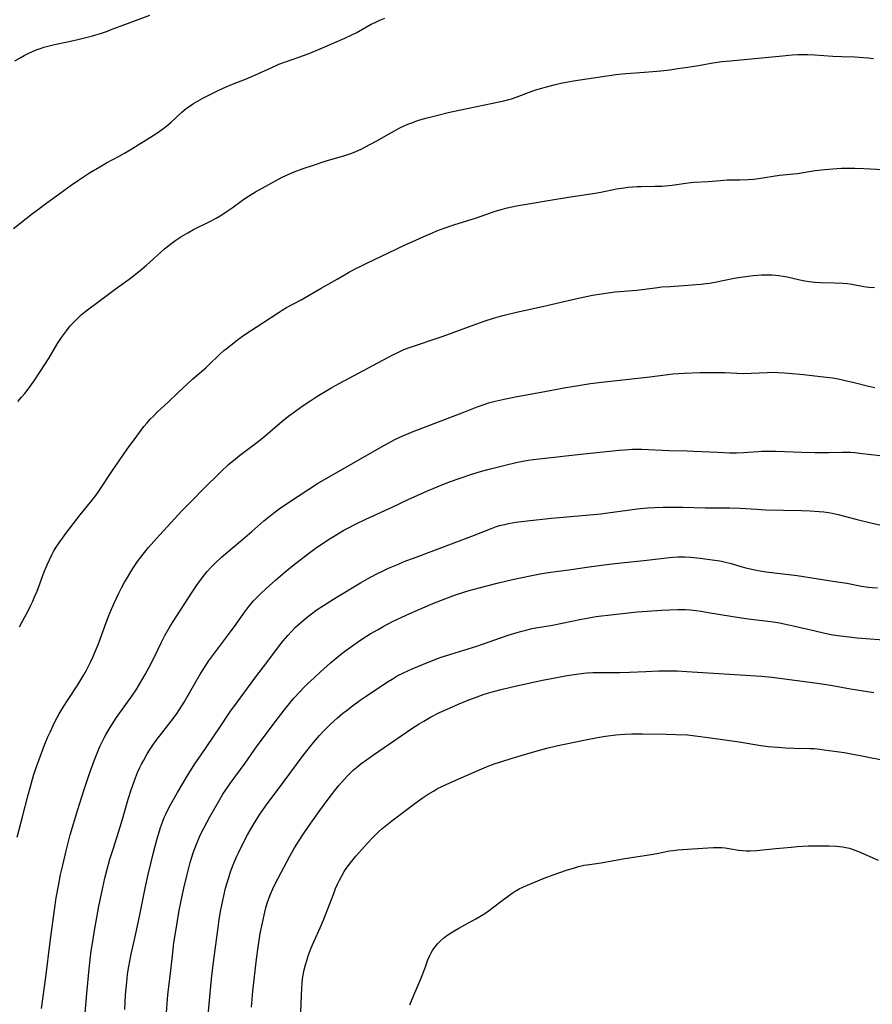
# Model space of a CAD drawing. Units: inches. Extents: x 2039959 to 2045404, y 179136 to 184586.
# Drawn here: x 2042443 to 2042587, y 180856 to 181022 of the extents above; entities that cross this region are included whole.
import ezdxf

# ---------------------------------------------------------------- set-up
doc = ezdxf.new("R2010")
doc.units = ezdxf.units.IN
doc.header["$MEASUREMENT"] = 0
doc.layers.add('c_29_T14S_R18E', color=63, linetype='Continuous')

msp = doc.modelspace()

# ---------------------------------------------------------------- linework, layer by layer
at = {"layer": 'c_29_T14S_R18E'}
for points in [[(2042442.26, 180986.43, 1080), (2042445.43, 180988.95, 1080), (2042446.43, 180989.72, 1080), (2042447.23, 180990.31, 1080), (2042449.51, 180991.94, 1080), (2042451.96, 180993.78, 1080), (2042453.19, 180994.62, 1080), (2042455.08, 180995.81, 1080), (2042456.82, 180996.86, 1080), (2042457.94, 180997.51, 1080), (2042460.07, 180998.64, 1080), (2042460.98, 180999.15, 1080), (2042461.92, 180999.71, 1080), (2042466.25, 181002.43, 1080), (2042467.36, 181003.19, 1080), (2042468.12, 181003.77, 1080), (2042468.84, 181004.37, 1080), (2042470.6, 181006.06, 1080), (2042471.05, 181006.44, 1080), (2042471.51, 181006.8, 1080), (2042472.27, 181007.32, 1080), (2042472.58, 181007.52, 1080), (2042473.41, 181008, 1080), (2042474.19, 181008.43, 1080), (2042475.4, 181009.05, 1080), (2042476.77, 181009.74, 1080), (2042478.12, 181010.36, 1080), (2042479.16, 181010.79, 1080), (2042481.35, 181011.64, 1080), (2042482.57, 181012.13, 1080), (2042483.57, 181012.57, 1080), (2042485.71, 181013.57, 1080), (2042487.01, 181014.15, 1080), (2042488.12, 181014.57, 1080), (2042490.35, 181015.33, 1080), (2042491.93, 181015.92, 1080), (2042493.96, 181016.75, 1080), (2042496.41, 181017.8, 1080), (2042498.12, 181018.55, 1080), (2042499.28, 181019.1, 1080), (2042500.01, 181019.47, 1080), (2042502.57, 181020.9, 1080), (2042503.21, 181021.22, 1080), (2042504.02, 181021.59, 1080), (2042504.84, 181021.92, 1080)], [(2042442.44, 181014.7, 1078), (2042443.34, 181015.23, 1078), (2042444.02, 181015.61, 1078), (2042444.72, 181015.97, 1078), (2042445.53, 181016.35, 1078), (2042446.2, 181016.62, 1078), (2042446.77, 181016.83, 1078), (2042447.35, 181017.02, 1078), (2042448.45, 181017.32, 1078), (2042449.14, 181017.47, 1078), (2042451.34, 181017.93, 1078), (2042453.08, 181018.34, 1078), (2042455.55, 181018.97, 1078), (2042457.07, 181019.41, 1078), (2042458.08, 181019.75, 1078), (2042458.72, 181019.99, 1078), (2042461.47, 181021.05, 1078), (2042465.22, 181022.45, 1078)], [(2042551.43, 181013.05, 1082), (2042552.93, 181013.23, 1082), (2042554.3, 181013.41, 1082), (2042555.97, 181013.65, 1082), (2042557.79, 181013.95, 1082), (2042560.17, 181014.37, 1082), (2042561.69, 181014.59, 1082), (2042563.1, 181014.74, 1082), (2042566.01, 181014.99, 1082), (2042571.4, 181015.54, 1082), (2042573.57, 181015.74, 1082), (2042574.52, 181015.79, 1082), (2042575.38, 181015.81, 1082), (2042576.24, 181015.8, 1082), (2042577.41, 181015.74, 1082), (2042580.43, 181015.53, 1082), (2042581.93, 181015.45, 1082), (2042584.14, 181015.38, 1082), (2042585.62, 181015.29, 1082), (2042586.39, 181015.22, 1082), (2042587.29, 181015.1, 1082)], [(2042442.96, 180957.29, 1082), (2042443.58, 180957.97, 1082), (2042444.14, 180958.64, 1082), (2042444.69, 180959.32, 1082), (2042445.29, 180960.13, 1082), (2042445.73, 180960.76, 1082), (2042446.69, 180962.2, 1082), (2042448.24, 180964.64, 1082), (2042449.66, 180967.02, 1082), (2042450.32, 180968.04, 1082), (2042451.16, 180969.19, 1082), (2042451.82, 180970, 1082), (2042452.61, 180970.89, 1082), (2042453.12, 180971.4, 1082), (2042453.66, 180971.88, 1082), (2042454.51, 180972.57, 1082), (2042456.89, 180974.33, 1082), (2042459.41, 180976.23, 1082), (2042461.76, 180977.91, 1082), (2042462.78, 180978.68, 1082), (2042463.96, 180979.65, 1082), (2042464.64, 180980.25, 1082), (2042467.09, 180982.48, 1082), (2042467.71, 180983.02, 1082), (2042468.71, 180983.83, 1082), (2042469.59, 180984.48, 1082), (2042470.45, 180985.05, 1082), (2042471.63, 180985.74, 1082), (2042472.6, 180986.25, 1082), (2042475.34, 180987.64, 1082), (2042476.4, 180988.21, 1082), (2042477.07, 180988.59, 1082), (2042477.72, 180988.99, 1082), (2042478.29, 180989.36, 1082), (2042479.12, 180989.95, 1082), (2042480.62, 180991.07, 1082), (2042481.11, 180991.41, 1082), (2042481.88, 180991.91, 1082), (2042483.08, 180992.61, 1082), (2042486.4, 180994.48, 1082), (2042487.55, 180995.09, 1082), (2042488.68, 180995.62, 1082), (2042489.56, 180995.98, 1082), (2042491.12, 180996.57, 1082), (2042492.81, 180997.14, 1082), (2042494.83, 180997.79, 1082), (2042498.1, 180998.77, 1082), (2042499.28, 180999.17, 1082), (2042499.98, 180999.45, 1082), (2042500.87, 180999.85, 1082), (2042501.61, 181000.21, 1082), (2042502.35, 181000.6, 1082), (2042503.5, 181001.23, 1082), (2042505.97, 181002.65, 1082), (2042507.38, 181003.41, 1082), (2042508.22, 181003.81, 1082), (2042508.73, 181004.03, 1082), (2042509.41, 181004.29, 1082), (2042510.09, 181004.53, 1082), (2042510.78, 181004.75, 1082), (2042511.98, 181005.1, 1082), (2042513.82, 181005.58, 1082), (2042515.57, 181006, 1082), (2042517.42, 181006.42, 1082), (2042521.46, 181007.23, 1082), (2042524.94, 181007.98, 1082), (2042525.77, 181008.18, 1082), (2042526.25, 181008.32, 1082), (2042527.03, 181008.58, 1082), (2042529.53, 181009.55, 1082), (2042530.53, 181009.9, 1082), (2042531.34, 181010.14, 1082), (2042532.15, 181010.36, 1082), (2042533.65, 181010.74, 1082), (2042534.55, 181010.95, 1082), (2042535.44, 181011.13, 1082), (2042536.68, 181011.35, 1082), (2042543.84, 181012.41, 1082), (2042544.87, 181012.52, 1082), (2042545.55, 181012.58, 1082), (2042548.64, 181012.8, 1082), (2042550.09, 181012.92, 1082), (2042551.43, 181013.05, 1082)], [(2042443.25, 180919.27, 1084), (2042443.78, 180920.23, 1084), (2042444.77, 180922.08, 1084), (2042445.18, 180922.91, 1084), (2042445.49, 180923.56, 1084), (2042445.86, 180924.4, 1084), (2042446.21, 180925.26, 1084), (2042447.43, 180928.53, 1084), (2042447.91, 180929.73, 1084), (2042448.28, 180930.57, 1084), (2042448.68, 180931.39, 1084), (2042448.99, 180931.97, 1084), (2042449.44, 180932.71, 1084), (2042450.03, 180933.59, 1084), (2042451.24, 180935.2, 1084), (2042453.5, 180938.12, 1084), (2042455.25, 180940.28, 1084), (2042456.1, 180941.38, 1084), (2042456.53, 180941.99, 1084), (2042458.96, 180945.63, 1084), (2042461.39, 180949.2, 1084), (2042463.01, 180951.42, 1084), (2042464.23, 180953.02, 1084), (2042464.76, 180953.66, 1084), (2042465.31, 180954.28, 1084), (2042465.89, 180954.87, 1084), (2042466.48, 180955.45, 1084), (2042468.36, 180957.22, 1084), (2042469.89, 180958.68, 1084), (2042472.46, 180961.07, 1084), (2042474.65, 180962.97, 1084), (2042475.21, 180963.48, 1084), (2042476.89, 180965.09, 1084), (2042477.73, 180965.84, 1084), (2042478.12, 180966.17, 1084), (2042479.39, 180967.18, 1084), (2042480, 180967.64, 1084), (2042481.11, 180968.43, 1084), (2042484.3, 180970.51, 1084), (2042487.04, 180972.35, 1084), (2042487.57, 180972.69, 1084), (2042488.3, 180973.12, 1084), (2042490.74, 180974.42, 1084), (2042494.13, 180976.4, 1084), (2042496.83, 180977.9, 1084), (2042498.76, 180979, 1084), (2042499.89, 180979.62, 1084), (2042500.82, 180980.09, 1084), (2042501.95, 180980.64, 1084), (2042505.36, 180982.26, 1084), (2042508.42, 180983.73, 1084), (2042510.07, 180984.5, 1084), (2042511.42, 180985.1, 1084), (2042512.91, 180985.73, 1084), (2042513.66, 180986.03, 1084), (2042514.85, 180986.48, 1084), (2042516.52, 180987.04, 1084), (2042520.35, 180988.27, 1084), (2042523.49, 180989.36, 1084), (2042524.74, 180989.72, 1084), (2042525.52, 180989.92, 1084), (2042527.06, 180990.26, 1084), (2042529.42, 180990.69, 1084), (2042532.39, 180991.15, 1084), (2042535.87, 180991.72, 1084), (2042540.35, 180992.39, 1084), (2042541.31, 180992.56, 1084), (2042543.95, 180993.11, 1084), (2042545.18, 180993.31, 1084), (2042545.88, 180993.39, 1084), (2042546.72, 180993.46, 1084), (2042547.42, 180993.51, 1084), (2042548.13, 180993.53, 1084), (2042550.41, 180993.56, 1084), (2042551.57, 180993.6, 1084), (2042552.17, 180993.65, 1084), (2042553.33, 180993.77, 1084), (2042555.61, 180994.11, 1084), (2042556.46, 180994.22, 1084), (2042557.01, 180994.27, 1084), (2042559.4, 180994.4, 1084), (2042561.5, 180994.57, 1084), (2042562.62, 180994.63, 1084), (2042564.73, 180994.65, 1084), (2042566.17, 180994.71, 1084), (2042567.05, 180994.78, 1084), (2042567.92, 180994.88, 1084), (2042571.43, 180995.42, 1084), (2042574.47, 180995.73, 1084), (2042577.47, 180996.21, 1084), (2042579.07, 180996.41, 1084), (2042580.43, 180996.53, 1084), (2042581.89, 180996.6, 1084), (2042582.67, 180996.62, 1084), (2042584.14, 180996.62, 1084), (2042585.67, 180996.57, 1084), (2042588.85, 180996.41, 1084)], [(2042442.84, 180883.78, 1086), (2042443.76, 180887.22, 1086), (2042444.69, 180890.91, 1086), (2042445.09, 180892.34, 1086), (2042445.63, 180894.15, 1086), (2042446.08, 180895.53, 1086), (2042446.54, 180896.86, 1086), (2042447.42, 180899.16, 1086), (2042448.05, 180900.69, 1086), (2042448.41, 180901.49, 1086), (2042448.92, 180902.61, 1086), (2042449.27, 180903.33, 1086), (2042449.93, 180904.56, 1086), (2042450.72, 180905.89, 1086), (2042451.43, 180906.99, 1086), (2042453.07, 180909.48, 1086), (2042453.6, 180910.31, 1086), (2042454.11, 180911.16, 1086), (2042454.57, 180911.97, 1086), (2042455.23, 180913.27, 1086), (2042455.68, 180914.25, 1086), (2042455.92, 180914.8, 1086), (2042456.56, 180916.4, 1086), (2042457.81, 180919.79, 1086), (2042458.45, 180921.45, 1086), (2042459.15, 180923.13, 1086), (2042459.58, 180924.07, 1086), (2042460.01, 180924.95, 1086), (2042460.46, 180925.82, 1086), (2042460.91, 180926.65, 1086), (2042461.28, 180927.29, 1086), (2042462.02, 180928.53, 1086), (2042462.39, 180929.12, 1086), (2042463.17, 180930.27, 1086), (2042464.09, 180931.5, 1086), (2042465.01, 180932.62, 1086), (2042466.35, 180934.15, 1086), (2042469.4, 180937.5, 1086), (2042470.59, 180938.77, 1086), (2042472.4, 180940.63, 1086), (2042474.18, 180942.4, 1086), (2042477.19, 180945.38, 1086), (2042478.51, 180946.61, 1086), (2042479.67, 180947.61, 1086), (2042480.37, 180948.17, 1086), (2042483.28, 180950.36, 1086), (2042484.28, 180951.14, 1086), (2042487.47, 180953.87, 1086), (2042488.7, 180954.86, 1086), (2042489.83, 180955.7, 1086), (2042491.09, 180956.59, 1086), (2042492.21, 180957.34, 1086), (2042493.38, 180958.08, 1086), (2042495.92, 180959.62, 1086), (2042497.17, 180960.32, 1086), (2042506.24, 180965.12, 1086), (2042506.93, 180965.47, 1086), (2042508.08, 180966.01, 1086), (2042509.2, 180966.45, 1086), (2042509.86, 180966.68, 1086), (2042513.51, 180967.88, 1086), (2042514.71, 180968.3, 1086), (2042519.16, 180969.93, 1086), (2042521.64, 180970.82, 1086), (2042523.18, 180971.31, 1086), (2042524.75, 180971.76, 1086), (2042527.08, 180972.33, 1086), (2042531.45, 180973.29, 1086), (2042537.05, 180974.58, 1086), (2042539.92, 180975.18, 1086), (2042541.43, 180975.45, 1086), (2042542.12, 180975.55, 1086), (2042543.73, 180975.75, 1086), (2042547.37, 180976.05, 1086), (2042550.46, 180976.46, 1086), (2042551.61, 180976.58, 1086), (2042553, 180976.68, 1086), (2042556.69, 180976.92, 1086), (2042558.24, 180977.05, 1086), (2042559.01, 180977.14, 1086), (2042559.64, 180977.23, 1086), (2042560.5, 180977.39, 1086), (2042563.8, 180978.06, 1086), (2042564.9, 180978.25, 1086), (2042566.16, 180978.43, 1086), (2042566.97, 180978.51, 1086), (2042568.4, 180978.61, 1086), (2042569.07, 180978.62, 1086), (2042570.18, 180978.61, 1086), (2042570.77, 180978.58, 1086), (2042571.35, 180978.52, 1086), (2042572.03, 180978.42, 1086), (2042572.71, 180978.29, 1086), (2042574.85, 180977.79, 1086), (2042575.69, 180977.62, 1086), (2042576.46, 180977.49, 1086), (2042577.44, 180977.38, 1086), (2042578.36, 180977.33, 1086), (2042580.7, 180977.28, 1086), (2042582.16, 180977.21, 1086), (2042582.88, 180977.15, 1086), (2042583.63, 180977.04, 1086), (2042585.66, 180976.66, 1086), (2042586.52, 180976.54, 1086), (2042587.47, 180976.47, 1086)], [(2042446.94, 180854.85, 1088), (2042447.68, 180860.17, 1088), (2042448.41, 180866.14, 1088), (2042449.13, 180871.52, 1088), (2042449.45, 180873.55, 1088), (2042449.87, 180875.87, 1088), (2042450.19, 180877.48, 1088), (2042450.53, 180879.08, 1088), (2042451.1, 180881.47, 1088), (2042451.82, 180884.15, 1088), (2042453.11, 180888.45, 1088), (2042454.11, 180891.64, 1088), (2042455.02, 180894.34, 1088), (2042455.91, 180896.84, 1088), (2042456.34, 180897.96, 1088), (2042456.79, 180899.06, 1088), (2042457.06, 180899.63, 1088), (2042457.52, 180900.53, 1088), (2042457.8, 180901.04, 1088), (2042458.41, 180902.1, 1088), (2042458.81, 180902.74, 1088), (2042459.62, 180903.95, 1088), (2042462.19, 180907.55, 1088), (2042462.9, 180908.62, 1088), (2042463.66, 180909.85, 1088), (2042464.45, 180911.23, 1088), (2042465.1, 180912.44, 1088), (2042465.99, 180914.21, 1088), (2042467.12, 180916.53, 1088), (2042467.78, 180917.79, 1088), (2042468.6, 180919.23, 1088), (2042469.15, 180920.13, 1088), (2042472.39, 180925.12, 1088), (2042473.05, 180926.12, 1088), (2042473.55, 180926.83, 1088), (2042474.47, 180928.03, 1088), (2042474.87, 180928.52, 1088), (2042475.59, 180929.33, 1088), (2042476.25, 180929.99, 1088), (2042477.33, 180930.99, 1088), (2042478.39, 180931.89, 1088), (2042481.28, 180934.3, 1088), (2042482.43, 180935.31, 1088), (2042484.45, 180937.12, 1088), (2042485.51, 180938, 1088), (2042486.08, 180938.45, 1088), (2042487.07, 180939.17, 1088), (2042487.97, 180939.78, 1088), (2042490.26, 180941.28, 1088), (2042492.05, 180942.5, 1088), (2042493.51, 180943.43, 1088), (2042504.28, 180949.63, 1088), (2042505.44, 180950.26, 1088), (2042506.55, 180950.83, 1088), (2042507.91, 180951.48, 1088), (2042509.35, 180952.11, 1088), (2042515.11, 180954.31, 1088), (2042518.2, 180955.48, 1088), (2042520.44, 180956.35, 1088), (2042521.6, 180956.77, 1088), (2042522.38, 180957.02, 1088), (2042523.46, 180957.33, 1088), (2042525, 180957.68, 1088), (2042526.93, 180958.06, 1088), (2042532.14, 180959.01, 1088), (2042535.42, 180959.63, 1088), (2042537.56, 180959.99, 1088), (2042539.58, 180960.3, 1088), (2042541.43, 180960.55, 1088), (2042545.02, 180960.93, 1088), (2042549.55, 180961.45, 1088), (2042552.62, 180961.83, 1088), (2042553.42, 180961.91, 1088), (2042554.39, 180961.98, 1088), (2042555.33, 180962.03, 1088), (2042557.98, 180962.13, 1088), (2042559.47, 180962.17, 1088), (2042561.31, 180962.17, 1088), (2042562.22, 180962.15, 1088), (2042564.28, 180962.04, 1088), (2042565.42, 180962.01, 1088), (2042566.68, 180962.04, 1088), (2042569.38, 180962.17, 1088), (2042570.26, 180962.19, 1088), (2042571.14, 180962.18, 1088), (2042572.28, 180962.12, 1088), (2042572.93, 180962.07, 1088), (2042575.47, 180961.82, 1088), (2042578.84, 180961.45, 1088), (2042580.38, 180961.23, 1088), (2042581.32, 180961.06, 1088), (2042582.79, 180960.76, 1088), (2042584.01, 180960.47, 1088), (2042586.42, 180959.86, 1088), (2042587.54, 180959.61, 1088)], [(2042454.08, 180851.5, 1090), (2042454.6, 180857.38, 1090), (2042455, 180861.59, 1090), (2042455.18, 180863.16, 1090), (2042455.36, 180864.59, 1090), (2042455.59, 180866.15, 1090), (2042455.84, 180867.71, 1090), (2042456.63, 180872.16, 1090), (2042457.05, 180874.24, 1090), (2042457.29, 180875.31, 1090), (2042457.65, 180876.84, 1090), (2042457.99, 180878.16, 1090), (2042458.51, 180880.07, 1090), (2042459.02, 180881.77, 1090), (2042460.27, 180885.71, 1090), (2042460.72, 180887.21, 1090), (2042461.57, 180890.16, 1090), (2042462.08, 180891.78, 1090), (2042462.56, 180893.14, 1090), (2042462.82, 180893.81, 1090), (2042463.17, 180894.66, 1090), (2042463.55, 180895.5, 1090), (2042463.83, 180896.09, 1090), (2042464.19, 180896.77, 1090), (2042464.79, 180897.82, 1090), (2042465.18, 180898.45, 1090), (2042465.97, 180899.63, 1090), (2042466.86, 180900.84, 1090), (2042469.21, 180903.85, 1090), (2042469.82, 180904.67, 1090), (2042470.26, 180905.33, 1090), (2042471.01, 180906.53, 1090), (2042472.82, 180909.69, 1090), (2042473.67, 180911.13, 1090), (2042474.36, 180912.25, 1090), (2042475.15, 180913.44, 1090), (2042475.79, 180914.35, 1090), (2042476.31, 180915.05, 1090), (2042478.01, 180917.27, 1090), (2042478.84, 180918.39, 1090), (2042479.78, 180919.7, 1090), (2042481.08, 180921.56, 1090), (2042481.93, 180922.7, 1090), (2042482.72, 180923.63, 1090), (2042483.32, 180924.27, 1090), (2042483.88, 180924.83, 1090), (2042484.85, 180925.74, 1090), (2042486.43, 180927.15, 1090), (2042488.06, 180928.51, 1090), (2042489.31, 180929.52, 1090), (2042491.99, 180931.62, 1090), (2042493.09, 180932.45, 1090), (2042494.2, 180933.22, 1090), (2042495.66, 180934.15, 1090), (2042496.76, 180934.82, 1090), (2042497.97, 180935.54, 1090), (2042498.62, 180935.91, 1090), (2042500.05, 180936.65, 1090), (2042501.66, 180937.42, 1090), (2042506.1, 180939.44, 1090), (2042508.83, 180940.73, 1090), (2042512.06, 180942.17, 1090), (2042513.71, 180942.87, 1090), (2042515.78, 180943.69, 1090), (2042517.55, 180944.33, 1090), (2042519.54, 180945, 1090), (2042521.15, 180945.49, 1090), (2042522.69, 180945.91, 1090), (2042525.15, 180946.53, 1090), (2042527.23, 180947.01, 1090), (2042529.07, 180947.37, 1090), (2042529.91, 180947.5, 1090), (2042530.88, 180947.62, 1090), (2042538.41, 180948.43, 1090), (2042544.41, 180949.06, 1090), (2042545.33, 180949.13, 1090), (2042546.65, 180949.2, 1090), (2042547.41, 180949.22, 1090), (2042548.19, 180949.21, 1090), (2042552.77, 180948.99, 1090), (2042555.84, 180948.94, 1090), (2042557, 180948.91, 1090), (2042560.95, 180948.69, 1090), (2042563.05, 180948.62, 1090), (2042564.17, 180948.62, 1090), (2042565.37, 180948.66, 1090), (2042567.78, 180948.84, 1090), (2042568.45, 180948.88, 1090), (2042569.48, 180948.9, 1090), (2042570.87, 180948.88, 1090), (2042575.14, 180948.72, 1090), (2042577.41, 180948.66, 1090), (2042579.7, 180948.66, 1090), (2042582.08, 180948.71, 1090), (2042583.39, 180948.69, 1090), (2042584.15, 180948.64, 1090), (2042584.91, 180948.56, 1090), (2042588.85, 180948.09, 1090)], [(2042461, 180854.72, 1092), (2042461.15, 180857.16, 1092), (2042461.33, 180859.32, 1092), (2042461.49, 180860.67, 1092), (2042461.69, 180861.97, 1092), (2042462.03, 180863.78, 1092), (2042462.87, 180867.55, 1092), (2042463.48, 180870.38, 1092), (2042464.42, 180875.15, 1092), (2042464.95, 180877.49, 1092), (2042465.85, 180881.17, 1092), (2042466.41, 180883.3, 1092), (2042466.75, 180884.46, 1092), (2042467.04, 180885.39, 1092), (2042467.36, 180886.31, 1092), (2042467.67, 180887.08, 1092), (2042467.96, 180887.74, 1092), (2042468.55, 180888.96, 1092), (2042469.2, 180890.14, 1092), (2042469.89, 180891.32, 1092), (2042471.53, 180894.05, 1092), (2042472.84, 180896.13, 1092), (2042473.88, 180897.69, 1092), (2042476.99, 180902.23, 1092), (2042478.75, 180904.84, 1092), (2042479.99, 180906.59, 1092), (2042482.93, 180910.6, 1092), (2042485.11, 180913.44, 1092), (2042486.95, 180915.88, 1092), (2042487.73, 180916.87, 1092), (2042488.52, 180917.8, 1092), (2042489.12, 180918.47, 1092), (2042489.81, 180919.18, 1092), (2042490.62, 180919.94, 1092), (2042491.49, 180920.68, 1092), (2042492.27, 180921.3, 1092), (2042493.45, 180922.16, 1092), (2042494.5, 180922.87, 1092), (2042496.39, 180924.06, 1092), (2042500.77, 180926.66, 1092), (2042501.97, 180927.35, 1092), (2042503.41, 180928.13, 1092), (2042504.71, 180928.77, 1092), (2042505.51, 180929.14, 1092), (2042506.87, 180929.74, 1092), (2042508.41, 180930.37, 1092), (2042509.68, 180930.86, 1092), (2042513.58, 180932.29, 1092), (2042519.55, 180934.55, 1092), (2042522.67, 180935.8, 1092), (2042523.54, 180936.11, 1092), (2042524.22, 180936.32, 1092), (2042525.06, 180936.54, 1092), (2042525.75, 180936.69, 1092), (2042526.96, 180936.91, 1092), (2042528.86, 180937.15, 1092), (2042533, 180937.59, 1092), (2042537.52, 180938, 1092), (2042541.32, 180938.32, 1092), (2042542.5, 180938.46, 1092), (2042545.79, 180938.93, 1092), (2042547.42, 180939.14, 1092), (2042549.17, 180939.32, 1092), (2042550.42, 180939.41, 1092), (2042551.79, 180939.46, 1092), (2042553.41, 180939.46, 1092), (2042555.13, 180939.43, 1092), (2042558.9, 180939.32, 1092), (2042563.03, 180939.31, 1092), (2042564.82, 180939.25, 1092), (2042567.64, 180939.08, 1092), (2042569.08, 180939.01, 1092), (2042575.12, 180938.89, 1092), (2042576.63, 180938.83, 1092), (2042578.12, 180938.73, 1092), (2042578.92, 180938.64, 1092), (2042579.71, 180938.53, 1092), (2042580.33, 180938.42, 1092), (2042581.35, 180938.19, 1092), (2042584.33, 180937.4, 1092), (2042587.09, 180936.74, 1092), (2042588.84, 180936.35, 1092)], [(2042468.02, 180854.16, 1094), (2042468.21, 180856.5, 1094), (2042468.33, 180857.69, 1094), (2042468.71, 180860.76, 1094), (2042469.11, 180864.34, 1094), (2042469.3, 180865.96, 1094), (2042469.59, 180867.94, 1094), (2042470.18, 180871.39, 1094), (2042470.55, 180873.31, 1094), (2042470.95, 180875.17, 1094), (2042471.46, 180877.27, 1094), (2042472.06, 180879.49, 1094), (2042472.55, 180881.11, 1094), (2042472.81, 180881.87, 1094), (2042473.08, 180882.58, 1094), (2042473.37, 180883.28, 1094), (2042473.73, 180884.1, 1094), (2042474.31, 180885.28, 1094), (2042475.35, 180887.22, 1094), (2042477.02, 180890.14, 1094), (2042477.57, 180891.04, 1094), (2042478.03, 180891.76, 1094), (2042478.76, 180892.82, 1094), (2042481.29, 180896.25, 1094), (2042483.36, 180899.16, 1094), (2042484.75, 180901.06, 1094), (2042486.36, 180903.21, 1094), (2042487.87, 180905.17, 1094), (2042489.01, 180906.58, 1094), (2042489.54, 180907.2, 1094), (2042490.51, 180908.29, 1094), (2042491.19, 180909, 1094), (2042491.89, 180909.69, 1094), (2042492.92, 180910.67, 1094), (2042494.01, 180911.67, 1094), (2042495.7, 180913.16, 1094), (2042497.61, 180914.74, 1094), (2042498.29, 180915.27, 1094), (2042499.46, 180916.13, 1094), (2042500.96, 180917.15, 1094), (2042502.41, 180918.05, 1094), (2042503.75, 180918.83, 1094), (2042504.57, 180919.29, 1094), (2042506.18, 180920.14, 1094), (2042507.71, 180920.88, 1094), (2042509.09, 180921.51, 1094), (2042512.95, 180923.17, 1094), (2042514.41, 180923.76, 1094), (2042515.43, 180924.16, 1094), (2042516.79, 180924.66, 1094), (2042518.34, 180925.17, 1094), (2042519.08, 180925.38, 1094), (2042520.77, 180925.84, 1094), (2042523.83, 180926.61, 1094), (2042526.41, 180927.22, 1094), (2042529.4, 180927.86, 1094), (2042531.06, 180928.19, 1094), (2042532.43, 180928.42, 1094), (2042535.88, 180928.86, 1094), (2042539.33, 180929.37, 1094), (2042541.42, 180929.65, 1094), (2042543.66, 180929.92, 1094), (2042548.53, 180930.42, 1094), (2042552.86, 180930.97, 1094), (2042553.45, 180931.02, 1094), (2042554.29, 180931.06, 1094), (2042555.46, 180931.05, 1094), (2042556.41, 180931, 1094), (2042558.07, 180930.84, 1094), (2042560.09, 180930.58, 1094), (2042560.95, 180930.44, 1094), (2042561.63, 180930.31, 1094), (2042562.3, 180930.17, 1094), (2042563.29, 180929.91, 1094), (2042564.93, 180929.42, 1094), (2042565.78, 180929.19, 1094)], [(2042565.78, 180929.19, 1094), (2042566.46, 180929.02, 1094), (2042567.82, 180928.75, 1094), (2042569.21, 180928.54, 1094), (2042574.4, 180927.89, 1094), (2042577.98, 180927.37, 1094), (2042581.17, 180926.87, 1094), (2042582.78, 180926.6, 1094), (2042585.28, 180926.12, 1094), (2042586.46, 180925.94, 1094), (2042587.04, 180925.89, 1094), (2042587.97, 180925.82, 1094)], [(2042474.33, 180845.73, 1096), (2042475.28, 180856.23, 1096), (2042475.65, 180859.9, 1096), (2042475.95, 180862.68, 1096), (2042476.74, 180868.53, 1096), (2042476.94, 180869.86, 1096), (2042477.21, 180871.5, 1096), (2042477.52, 180873.09, 1096), (2042477.69, 180873.86, 1096), (2042478.01, 180875.17, 1096), (2042478.48, 180876.81, 1096), (2042478.91, 180878.12, 1096), (2042479.41, 180879.39, 1096), (2042479.91, 180880.56, 1096), (2042480.19, 180881.16, 1096), (2042480.98, 180882.75, 1096), (2042481.72, 180884.17, 1096), (2042482.7, 180885.89, 1096), (2042483.44, 180887.08, 1096), (2042483.86, 180887.72, 1096), (2042484.76, 180889, 1096), (2042487.91, 180893.23, 1096), (2042490.94, 180897.34, 1096), (2042491.94, 180898.63, 1096), (2042492.83, 180899.75, 1096), (2042493.86, 180900.94, 1096), (2042494.59, 180901.73, 1096), (2042495.72, 180902.86, 1096), (2042496.88, 180903.91, 1096), (2042497.81, 180904.7, 1096), (2042498.32, 180905.11, 1096), (2042499.42, 180905.95, 1096), (2042500.71, 180906.88, 1096), (2042501.73, 180907.58, 1096), (2042504.29, 180909.31, 1096), (2042505.42, 180910.04, 1096), (2042506.08, 180910.45, 1096), (2042506.97, 180910.97, 1096), (2042508, 180911.51, 1096), (2042509.46, 180912.18, 1096), (2042511.38, 180912.98, 1096), (2042512.92, 180913.58, 1096), (2042514.21, 180914.07, 1096), (2042515.98, 180914.67, 1096), (2042520.36, 180916.01, 1096), (2042521.34, 180916.33, 1096), (2042525.69, 180917.84, 1096), (2042527.17, 180918.3, 1096), (2042527.95, 180918.53, 1096), (2042528.7, 180918.72, 1096), (2042529.46, 180918.9, 1096), (2042530.36, 180919.08, 1096), (2042533.17, 180919.56, 1096), (2042538.05, 180920.52, 1096), (2042540.52, 180920.97, 1096), (2042541.43, 180921.1, 1096), (2042542.48, 180921.23, 1096), (2042547.42, 180921.76, 1096), (2042549.13, 180921.91, 1096), (2042551.54, 180922.08, 1096), (2042552.9, 180922.15, 1096), (2042554.26, 180922.18, 1096), (2042555.58, 180922.16, 1096), (2042556.38, 180922.11, 1096), (2042557.4, 180922.01, 1096), (2042558.2, 180921.89, 1096), (2042559.42, 180921.7, 1096), (2042563.23, 180921.04, 1096), (2042565, 180920.75, 1096), (2042566.58, 180920.54, 1096), (2042570.41, 180920.07, 1096), (2042571.45, 180919.91, 1096), (2042572.21, 180919.76, 1096), (2042573.72, 180919.44, 1096), (2042577.43, 180918.56, 1096), (2042579.08, 180918.19, 1096), (2042580.44, 180917.93, 1096), (2042581.7, 180917.73, 1096), (2042583.17, 180917.54, 1096), (2042584.51, 180917.42, 1096), (2042590.46, 180916.95, 1096)], [(2042482.36, 180855.1, 1098), (2042482.61, 180857.81, 1098), (2042483.2, 180863.17, 1098), (2042483.48, 180865.24, 1098), (2042483.86, 180867.55, 1098), (2042484.21, 180869.35, 1098), (2042484.61, 180871.1, 1098), (2042484.8, 180871.84, 1098), (2042485.04, 180872.65, 1098), (2042485.29, 180873.41, 1098), (2042485.57, 180874.15, 1098), (2042485.95, 180875.05, 1098), (2042486.21, 180875.58, 1098), (2042486.86, 180876.86, 1098), (2042488.85, 180880.59, 1098), (2042489.63, 180881.95, 1098), (2042490.03, 180882.6, 1098), (2042491.03, 180884.16, 1098), (2042492, 180885.57, 1098), (2042493.92, 180888.27, 1098), (2042495.32, 180890.19, 1098), (2042496.41, 180891.63, 1098), (2042497.1, 180892.48, 1098), (2042498.06, 180893.58, 1098), (2042498.52, 180894.06, 1098), (2042499.03, 180894.56, 1098), (2042499.55, 180895.05, 1098), (2042500.07, 180895.5, 1098), (2042500.83, 180896.12, 1098), (2042501.75, 180896.82, 1098), (2042502.95, 180897.69, 1098), (2042509.44, 180902.11, 1098), (2042510.66, 180902.89, 1098), (2042511.45, 180903.35, 1098), (2042512.59, 180903.99, 1098), (2042514.11, 180904.78, 1098), (2042515.75, 180905.56, 1098), (2042517.4, 180906.28, 1098), (2042518.74, 180906.83, 1098), (2042520.43, 180907.47, 1098), (2042521.6, 180907.87, 1098), (2042523.2, 180908.35, 1098), (2042524.7, 180908.75, 1098), (2042527.05, 180909.31, 1098), (2042531.47, 180910.25, 1098), (2042532.99, 180910.56, 1098), (2042535.62, 180911.03, 1098), (2042537.18, 180911.28, 1098), (2042538.44, 180911.44, 1098), (2042538.99, 180911.49, 1098), (2042539.96, 180911.54, 1098), (2042541.41, 180911.57, 1098), (2042544.53, 180911.56, 1098), (2042546.16, 180911.61, 1098), (2042548.87, 180911.74, 1098), (2042551.09, 180911.82, 1098), (2042552.59, 180911.85, 1098), (2042554.18, 180911.82, 1098), (2042555.83, 180911.74, 1098), (2042568.39, 180910.96, 1098), (2042570.12, 180910.79, 1098), (2042571.42, 180910.62, 1098), (2042577.4, 180909.81, 1098), (2042578.96, 180909.58, 1098), (2042580.4, 180909.35, 1098), (2042583.43, 180908.82, 1098), (2042587.35, 180908.16, 1098)], [(2042490.69, 180854.18, 1100), (2042490.8, 180857.17, 1100), (2042490.86, 180858.33, 1100), (2042490.92, 180859.08, 1100), (2042491, 180859.82, 1100), (2042491.11, 180860.56, 1100), (2042491.28, 180861.4, 1100), (2042491.48, 180862.22, 1100), (2042491.74, 180863.12, 1100), (2042491.96, 180863.78, 1100), (2042492.46, 180865.12, 1100), (2042492.89, 180866.13, 1100), (2042493.96, 180868.47, 1100), (2042494.6, 180869.94, 1100), (2042495.28, 180871.66, 1100), (2042496.24, 180874.26, 1100), (2042496.57, 180875.09, 1100), (2042496.89, 180875.84, 1100), (2042497.2, 180876.5, 1100), (2042497.53, 180877.15, 1100), (2042498.02, 180877.98, 1100), (2042498.34, 180878.47, 1100), (2042499.05, 180879.42, 1100), (2042499.99, 180880.58, 1100), (2042500.97, 180881.71, 1100), (2042501.92, 180882.76, 1100), (2042502.84, 180883.72, 1100), (2042503.82, 180884.65, 1100), (2042504.38, 180885.17, 1100), (2042505.47, 180886.09, 1100), (2042506.02, 180886.52, 1100), (2042509.45, 180889.13, 1100), (2042510.15, 180889.65, 1100), (2042511.19, 180890.37, 1100), (2042512.19, 180891.03, 1100), (2042513.06, 180891.56, 1100), (2042513.77, 180891.96, 1100), (2042514.5, 180892.33, 1100), (2042515.82, 180892.94, 1100), (2042517.75, 180893.78, 1100), (2042520.42, 180894.99, 1100), (2042522.03, 180895.66, 1100), (2042522.84, 180895.98, 1100), (2042523.47, 180896.19, 1100), (2042524.46, 180896.51, 1100), (2042526.37, 180897.08, 1100), (2042529.4, 180898.01, 1100), (2042531.2, 180898.53, 1100), (2042532.44, 180898.85, 1100), (2042533.84, 180899.17, 1100), (2042538.41, 180900.13, 1100), (2042540.76, 180900.58, 1100), (2042542.06, 180900.79, 1100), (2042543.83, 180901.01, 1100), (2042545.35, 180901.14, 1100), (2042546.51, 180901.2, 1100), (2042547.41, 180901.23, 1100), (2042548.3, 180901.23, 1100), (2042552.39, 180901.17, 1100), (2042553.93, 180901.12, 1100), (2042555.89, 180901.01, 1100), (2042557.68, 180900.83, 1100), (2042559.4, 180900.61, 1100), (2042564.64, 180899.83, 1100), (2042568.28, 180899.23, 1100), (2042569.52, 180899.08, 1100), (2042571.13, 180898.94, 1100), (2042572.46, 180898.87, 1100), (2042573.9, 180898.81, 1100), (2042576.48, 180898.75, 1100), (2042577.29, 180898.71, 1100), (2042578.23, 180898.62, 1100), (2042578.96, 180898.53, 1100), (2042582.33, 180898.03, 1100), (2042585.02, 180897.56, 1100), (2042589.87, 180896.62, 1100)], [(2042509.09, 180855.51, 1102), (2042509.75, 180857.13, 1102), (2042510.96, 180859.86, 1102), (2042511.3, 180860.72, 1102), (2042511.76, 180862.07, 1102), (2042512.14, 180863.09, 1102), (2042512.46, 180863.8, 1102), (2042512.71, 180864.28, 1102), (2042512.98, 180864.75, 1102), (2042513.34, 180865.28, 1102), (2042513.74, 180865.77, 1102), (2042514.25, 180866.31, 1102), (2042514.74, 180866.74, 1102), (2042515.34, 180867.2, 1102), (2042515.97, 180867.61, 1102), (2042516.67, 180868.04, 1102), (2042517.37, 180868.45, 1102), (2042520.23, 180870.01, 1102), (2042520.87, 180870.39, 1102), (2042521.73, 180870.92, 1102), (2042522.51, 180871.45, 1102), (2042523.27, 180872, 1102), (2042524.45, 180872.9, 1102), (2042525.7, 180873.89, 1102), (2042526.33, 180874.35, 1102), (2042526.83, 180874.68, 1102), (2042527.52, 180875.06, 1102), (2042528.24, 180875.4, 1102), (2042529.98, 180876.15, 1102), (2042531.73, 180876.84, 1102), (2042533.24, 180877.4, 1102), (2042535.52, 180878.19, 1102), (2042536.84, 180878.62, 1102), (2042537.51, 180878.81, 1102), (2042538.46, 180879.03, 1102), (2042539.02, 180879.13, 1102), (2042541.38, 180879.47, 1102), (2042545.37, 180880.17, 1102), (2042549.81, 180880.85, 1102), (2042550.74, 180881.02, 1102), (2042552.9, 180881.46, 1102), (2042553.49, 180881.55, 1102), (2042554.21, 180881.64, 1102), (2042555.05, 180881.72, 1102), (2042559.37, 180881.98, 1102), (2042560.31, 180882.02, 1102), (2042561.02, 180882.04, 1102), (2042561.65, 180882.02, 1102), (2042562.28, 180881.96, 1102), (2042563.22, 180881.82, 1102), (2042564.51, 180881.59, 1102), (2042565.17, 180881.51, 1102), (2042565.89, 180881.46, 1102), (2042566.49, 180881.46, 1102), (2042567.57, 180881.53, 1102), (2042570.8, 180881.84, 1102), (2042573.38, 180882.11, 1102), (2042574.43, 180882.2, 1102), (2042576.35, 180882.29, 1102), (2042578.54, 180882.33, 1102), (2042579.79, 180882.33, 1102), (2042581.03, 180882.26, 1102), (2042582.04, 180882.14, 1102), (2042582.64, 180882.04, 1102), (2042583.23, 180881.9, 1102), (2042583.7, 180881.76, 1102), (2042584.16, 180881.61, 1102), (2042584.74, 180881.38, 1102), (2042588.08, 180879.89, 1102)]]:
    msp.add_polyline3d(points, dxfattribs=at)

doc.saveas('drawing.dxf')
